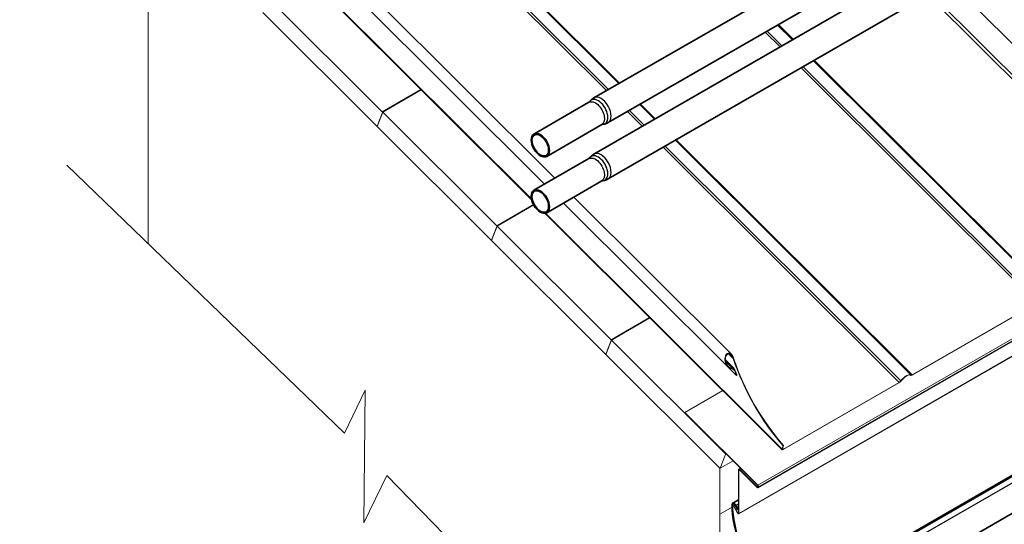
# Model space of a CAD drawing. Units: millimetres. Extents: x 29742 to 36042, y 31982 to 36437.
# Drawn here: x 30237 to 31095, y 32598 to 33038 of the extents above; entities that cross this region are included whole.
import ezdxf

# ---------------------------------------------------------------- set-up
doc = ezdxf.new("R2010")
doc.units = ezdxf.units.MM
doc.layers.add('Visible', color=7, linetype='Continuous', lineweight=35, true_color=0x22346e)
doc.layers.add('Visible Narrow', color=7, linetype='Continuous', lineweight=25, true_color=0x22346e)
doc.layers.add('ВИД', color=253, linetype='Continuous', lineweight=15)

msp = doc.modelspace()

# ---------------------------------------------------------------- linework, layer by layer
at = {"layer": 'Visible', "extrusion": (-0.707107, -0.407196, 0.578093)}
for p, q in [((31075.8, 33164.75), (30737.61, 32970)), ((31088.27, 33143.09), (30750.08, 32948.34)), ((31075.8, 33115.7), (30737.61, 32920.95)), ((31088.27, 33094.03), (30750.08, 32899.28)), ((30733.31, 32966.08), (30685.31, 32938.44)), ((30744.54, 32946.59), (30696.54, 32918.94)), ((30733.31, 32917.03), (30685.31, 32889.39)), ((30744.54, 32897.53), (30696.54, 32869.89)), ((31173.41, 32681.99), (30955.62, 32556.58)), ((31168.22, 32645.87), (30949.16, 32519.72)), ((30863.68, 32619.74), (30858.61, 32616.82)), ((30862.95, 32611.23), (30861.21, 32614.83)), ((30863.26, 32611.33), (30861.52, 32614.93)), ((30862.95, 32611.23), (30863.26, 32611.33)), ((30863.26, 32611.33), (30863.68, 32611.57))]:
    msp.add_line(p, q, dxfattribs=at)
at = {"layer": 'Visible'}
for centre, major_axis, start_param, end_param in [((30690.92, 32928.69), (-5.61, 9.75), 1.57079632679477, 7.853981633974357), ((30690.92, 32879.64), (-5.61, 9.75), 1.57079632679477, 7.853981633974357), ((30859.98, 32614.44), (-1.37, 2.38), 4.586436, 7.077205), ((30911.46, 32585.19), (-37.7, 65.47), 0.794019, 3.944766), ((30859.98, 32614.44), (-1.1, 1.91), 4.586436, 7.077205), ((30911.46, 32585.19), (-37.43, 64.99), 0.794019, 3.944766)]:
    msp.add_ellipse(centre, major_axis=major_axis, ratio=0.578093, start_param=start_param, end_param=end_param, dxfattribs=at)
at = {"layer": 'Visible', "extrusion": (4.30123e-16, 2.47691e-16, -1)}
for centre in [(30690.92, 32928.69), (30690.92, 32879.64)]:
    msp.add_ellipse(centre, major_axis=(-5.12, 8.88), ratio=0.578093, dxfattribs=at)
at = {"layer": 'Visible'}
for points, knots in [([(30734.1, 32966.78), (30734.08, 32966.75), (30734.05, 32966.71), (30733.98, 32966.63), (30733.94, 32966.58), (30733.85, 32966.48), (30733.79, 32966.43), (30733.67, 32966.33), (30733.6, 32966.28), (30733.46, 32966.18), (30733.39, 32966.13), (30733.31, 32966.08)], [3.6628211, 3.6628211, 3.6628211, 3.6628211, 3.7160418, 3.7160418, 3.7692625, 3.7692625, 3.8224832, 3.8224832, 3.8757038, 3.8757038, 3.9289245, 3.9289245, 3.9289245, 3.9289245]), ([(30734.1, 32966.78), (30734.27, 32967.02), (30734.45, 32967.27), (30734.85, 32967.74), (30735.06, 32967.98), (30735.5, 32968.43), (30735.74, 32968.65), (30736.24, 32969.07), (30736.5, 32969.27), (30737.04, 32969.66), (30737.32, 32969.84), (30737.61, 32970)], [3.6628211, 3.6628211, 3.6628211, 3.6628211, 3.7160418, 3.7160418, 3.7692625, 3.7692625, 3.8224832, 3.8224832, 3.8757038, 3.8757038, 3.9289245, 3.9289245, 3.9289245, 3.9289245]), ([(30744.54, 32946.59), (30744.61, 32946.63), (30744.69, 32946.67), (30744.85, 32946.74), (30744.93, 32946.78), (30745.08, 32946.83), (30745.15, 32946.85), (30745.28, 32946.88), (30745.35, 32946.9), (30745.45, 32946.91), (30745.5, 32946.92), (30745.54, 32946.92)], [0.7873319, 0.7873319, 0.7873319, 0.7873319, 0.8405525, 0.8405525, 0.8937732, 0.8937732, 0.9469939, 0.9469939, 1.0002146, 1.0002146, 1.0534353, 1.0534353, 1.0534353, 1.0534353]), ([(30750.08, 32948.34), (30749.79, 32948.17), (30749.5, 32948.02), (30748.9, 32947.74), (30748.59, 32947.62), (30747.98, 32947.4), (30747.67, 32947.31), (30747.05, 32947.15), (30746.74, 32947.08), (30746.13, 32946.98), (30745.83, 32946.95), (30745.54, 32946.92)], [0.7873319, 0.7873319, 0.7873319, 0.7873319, 0.8405525, 0.8405525, 0.8937732, 0.8937732, 0.9469939, 0.9469939, 1.0002146, 1.0002146, 1.0534353, 1.0534353, 1.0534353, 1.0534353]), ([(30734.1, 32917.73), (30734.08, 32917.7), (30734.05, 32917.66), (30733.98, 32917.58), (30733.94, 32917.53), (30733.85, 32917.43), (30733.79, 32917.38), (30733.67, 32917.28), (30733.6, 32917.22), (30733.46, 32917.12), (30733.39, 32917.08), (30733.31, 32917.03)], [3.6628211, 3.6628211, 3.6628211, 3.6628211, 3.7160418, 3.7160418, 3.7692625, 3.7692625, 3.8224832, 3.8224832, 3.8757038, 3.8757038, 3.9289245, 3.9289245, 3.9289245, 3.9289245]), ([(30734.1, 32917.73), (30734.27, 32917.97), (30734.45, 32918.21), (30734.85, 32918.69), (30735.06, 32918.92), (30735.5, 32919.38), (30735.74, 32919.6), (30736.24, 32920.02), (30736.5, 32920.22), (30737.04, 32920.6), (30737.32, 32920.78), (30737.61, 32920.95)], [3.6628211, 3.6628211, 3.6628211, 3.6628211, 3.7160418, 3.7160418, 3.7692625, 3.7692625, 3.8224832, 3.8224832, 3.8757038, 3.8757038, 3.9289245, 3.9289245, 3.9289245, 3.9289245]), ([(30744.54, 32897.53), (30744.61, 32897.58), (30744.69, 32897.62), (30744.85, 32897.69), (30744.93, 32897.72), (30745.08, 32897.78), (30745.15, 32897.8), (30745.28, 32897.83), (30745.35, 32897.84), (30745.45, 32897.86), (30745.5, 32897.87), (30745.54, 32897.87)], [0.7873319, 0.7873319, 0.7873319, 0.7873319, 0.8405525, 0.8405525, 0.8937732, 0.8937732, 0.9469939, 0.9469939, 1.0002146, 1.0002146, 1.0534353, 1.0534353, 1.0534353, 1.0534353]), ([(30750.08, 32899.28), (30749.79, 32899.12), (30749.5, 32898.97), (30748.9, 32898.69), (30748.59, 32898.57), (30747.98, 32898.35), (30747.67, 32898.25), (30747.05, 32898.1), (30746.74, 32898.03), (30746.13, 32897.93), (30745.83, 32897.89), (30745.54, 32897.87)], [0.7873319, 0.7873319, 0.7873319, 0.7873319, 0.8405525, 0.8405525, 0.8937732, 0.8937732, 0.9469939, 0.9469939, 1.0002146, 1.0002146, 1.0534353, 1.0534353, 1.0534353, 1.0534353])]:
    msp.add_open_spline(points, degree=3, knots=knots, dxfattribs=at)
at = {"layer": 'Visible Narrow', "extrusion": (-0.707107, -0.407196, 0.578093)}
for p, q in [((30961.68, 32558.94), (31175.71, 32682.19)), ((30964.87, 32555.41), (31177.87, 32678.07)), ((30858.43, 32615.32), (30858.04, 32615.54)), ((30860, 32616.23), (30858.43, 32615.32)), ((30861.21, 32614.83), (30861.52, 32614.93)), ((30861.52, 32614.93), (30863.68, 32616.17))]:
    msp.add_line(p, q, dxfattribs=at)
at = {"layer": 'Visible Narrow', "extrusion": (-1.20568e-16, 1.35717e-16, -1)}
for centre in [(30738.92, 32956.34), (30738.92, 32907.28)]:
    msp.add_ellipse(centre, major_axis=(-5.61, 9.75), ratio=0.578093, start_param=0, end_param=3.141593, dxfattribs=at)
at = {"layer": 'Visible Narrow'}
for centre, major_axis, start_param, end_param in [((30741.38, 32957.75), (-5.93, 10.29), 2.875489, 6.549289), ((30743.84, 32959.17), (-6.24, 10.83), 3.141593, 6.283185), ((30741.38, 32908.7), (-5.93, 10.29), 2.875489, 6.549289), ((30743.84, 32910.12), (-6.24, 10.83), 3.141593, 6.283185)]:
    msp.add_ellipse(centre, major_axis=major_axis, ratio=0.578093, start_param=start_param, end_param=end_param, dxfattribs=at)
at = {"layer": 'ВИД', "extrusion": (-0.707107, -0.407196, 0.578093)}
for p, q in [((30880.67, 32632.41), (32362.06, 33485.49)), ((32362.15, 33483.34), (30880.76, 32630.27)), ((30880.94, 32630.49), (32362.33, 33483.57)), ((32362.53, 33484.07), (30881.14, 32630.99)), ((32345.23, 33460.46), (30863.84, 32607.39)), ((30864.07, 32607.9), (32345.46, 33460.97)), ((30759.32, 32982.5), (30349.5, 33390.97)), ((30350.64, 33390.83), (30759.96, 32982.87)), ((30339.22, 33384.25), (30748.53, 32976.29)), ((30340.65, 33385.54), (30750.26, 32977.29)), ((30703.55, 32899.89), (30247.57, 33354.36)), ((30694.57, 32894.72), (30240.52, 33347.27)), ((30237.12, 33326.44), (30683.21, 32881.83)), ((30683.44, 32880.84), (30237.13, 33325.67)), ((31190.77, 32928.9), (31048.23, 33070.98)), ((31031.09, 33061.11), (31236.08, 32856.8)), ((30453.89, 33056.87), (30553.22, 32957.87)), ((31028.57, 33059.66), (31234.18, 32854.73)), ((30548.39, 32945.29), (30449.05, 33044.29)), ((30887.02, 33027.19), (30899.87, 33014.39)), ((30888.75, 33028.19), (30901.59, 33015.38)), ((30910.65, 33020.6), (30897.81, 33033.41)), ((30898.44, 33033.77), (30911.29, 33020.97)), ((31134.1, 32797.89), (30929, 33002.32)), ((30929.64, 33002.68), (31135.24, 32797.76)), ((30918.21, 32996.1), (31123.82, 32791.18)), ((30919.94, 32997.1), (31125.25, 32792.47)), ((30553.22, 32957.87), (30586.77, 32977.19)), ((30553.56, 32957.54), (30587.1, 32976.85)), ((30548.72, 32944.96), (30553.56, 32957.54)), ((30553.56, 32957.54), (30652.89, 32858.53)), ((30766.88, 32958.01), (30779.73, 32945.2)), ((30768.6, 32959), (30781.45, 32946.2)), ((30790.51, 32951.41), (30777.66, 32964.22)), ((30778.3, 32964.59), (30791.15, 32951.78)), ((30553.43, 32957.22), (30548.84, 32945.27)), ((30648.06, 32845.95), (30548.72, 32944.96)), ((30548.81, 32945.2), (30548.76, 32945.17)), ((31013.96, 32728.71), (30808.86, 32933.13)), ((30809.49, 32933.5), (31015.1, 32728.57)), ((30798.07, 32926.92), (31003.68, 32721.99)), ((30799.8, 32927.91), (31005.11, 32723.28)), ((30857.45, 32746.5), (30720.06, 32883.44)), ((30652.89, 32858.53), (30684.96, 32876.99)), ((30653.23, 32858.2), (30685.17, 32876.6)), ((30854.55, 32735.28), (30711.08, 32878.27)), ((30901.59, 32663.41), (30694.93, 32869.39)), ((30695.58, 32869.5), (30901.59, 32664.18)), ((30648.39, 32845.62), (30653.23, 32858.2)), ((30653.1, 32857.88), (30648.51, 32845.93)), ((30653.23, 32858.2), (30752.56, 32759.19)), ((30648.48, 32845.86), (30648.43, 32845.83)), ((30747.73, 32746.61), (30648.39, 32845.62)), ((31123.69, 32790.83), (31014.97, 32728.23)), ((31123.82, 32791.18), (31015.1, 32728.57)), ((30752.56, 32759.19), (30786.11, 32778.51)), ((30752.89, 32758.86), (30786.44, 32778.18)), ((30748.06, 32746.28), (30752.89, 32758.86)), ((30752.77, 32758.54), (30748.18, 32746.59)), ((30752.89, 32758.86), (30852.23, 32659.85)), ((30847.39, 32647.27), (30748.06, 32746.28)), ((30748.15, 32746.52), (30748.1, 32746.49)), ((30854.96, 32746.88), (30859.08, 32742.77)), ((30859.57, 32734.32), (30852.3, 32741.57)), ((30852.5, 32740.17), (30857.78, 32734.92)), ((30855.49, 32734.52), (30862.04, 32727.99)), ((30858.3, 32734.21), (30860.4, 32732.12)), ((30862.43, 32728.21), (30862.04, 32727.99)), ((31013.79, 32728.02), (31013.31, 32728.5)), ((31013.36, 32728.48), (31013.73, 32728.1)), ((31014.13, 32728.48), (31013.73, 32728.1)), ((31015.1, 32728.57), (31014.97, 32728.23)), ((31003.55, 32721.65), (30902.77, 32663.62)), ((31003.68, 32721.99), (30902.9, 32663.96)), ((31003.68, 32721.99), (31003.55, 32721.65)), ((31005.11, 32723.28), (31005.37, 32723.29)), ((30850.01, 32714.82), (30817.04, 32695.84)), ((30817.04, 32695.84), (30816.9, 32695.49)), ((30880.54, 32632.07), (30816.9, 32695.49)), ((30880.67, 32632.41), (30817.04, 32695.84)), ((30901.59, 32664.18), (30902.59, 32666.79)), ((30901.97, 32664.41), (30902.98, 32667.01)), ((30902.98, 32667.01), (30902.59, 32666.79)), ((30852.44, 32659.21), (30847.85, 32647.26)), ((30852.23, 32659.85), (30852.51, 32660.01)), ((30852.99, 32659.52), (30852.44, 32659.21)), ((30901.97, 32664.41), (30901.59, 32664.18)), ((30902.11, 32664.76), (30902.9, 32663.96)), ((30902.9, 32663.96), (30902.77, 32663.62)), ((30858.95, 32653.59), (30847.77, 32647.15)), ((30847.85, 32647.26), (30858.91, 32653.63)), ((30863.68, 32608.12), (30863.68, 32645.94)), ((30864.07, 32645.71), (30863.68, 32645.94)), ((30865.31, 32647.25), (30863.91, 32646.44)), ((30864.46, 32645.94), (30864.07, 32645.71)), ((30864.07, 32607.9), (30864.07, 32645.71)), ((30864.59, 32645.84), (30864.72, 32646.18)), ((30864.59, 32645.84), (30879.95, 32630.53)), ((30864.72, 32646.18), (30865.77, 32646.79)), ((30864.72, 32646.18), (30880.08, 32630.87)), ((30880.67, 32632.41), (30880.54, 32632.07)), ((30880.58, 32630.86), (30880.77, 32631.36)), ((30881.14, 32630.99), (30880.77, 32631.36)), ((30879.95, 32630.53), (30880.08, 32630.87)), ((30880.08, 32630.87), (30880.73, 32631.25)), ((30880.94, 32630.49), (30880.58, 32630.86)), ((30880.94, 32630.49), (30881.14, 32630.99)), ((30859.45, 32614.33), (30861, 32615.22)), ((30859.45, 32614.33), (30859.74, 32614.45)), ((30859.45, 32614.33), (30862.7, 32608.09)), ((30861.02, 32615.19), (30859.74, 32614.45)), ((30859.74, 32614.45), (30862.99, 32608.22)), ((30858.13, 32613.27), (30847.45, 32607.12)), ((30862.7, 32608.09), (30862.99, 32608.22)), ((30862.99, 32608.22), (30863.68, 32608.61)), ((30864.07, 32607.9), (30863.68, 32608.12))]:
    msp.add_line(p, q, dxfattribs=at)
at = {"layer": 'ВИД', "ltscale": 20}
for p, q in [((30349.06, 33143.67), (30349.06, 32843.07)), ((30847.45, 32647.19), (30847.45, 32342.3))]:
    msp.add_line(p, q, dxfattribs=at)
at = {"layer": 'ВИД'}
msp.add_lwpolyline([(30918.69, 32268.99), (30557.28, 32640.89), (30537.22, 32599.77), (30538.27, 32715.12), (30520.24, 32677.89), (30278.34, 32911.3)], dxfattribs=at)
for centre, major_axis, ratio, start_param, end_param in [((30553.1, 32957.55), (-0.25, 0.433), 0.578093, 3.579859, 5.150655), ((30548.51, 32945.6), (-0.25, 0.433), 0.578093, 2.009062, 3.579859), ((30652.77, 32858.21), (-0.25, 0.433), 0.578093, 3.579859, 5.150655), ((30648.18, 32846.26), (-0.25, 0.433), 0.578093, 2.009062, 3.579859), ((30752.44, 32758.88), (-0.25, 0.433), 0.578093, 3.579859, 5.150655), ((30747.85, 32746.92), (-0.25, 0.433), 0.578093, 2.009062, 3.579859), ((30944.13, 32740.62), (-66.12, 114.82), 0.578093, 1.229836, 1.903318), ((30942.06, 32739.43), (-66.12, 114.82), 0.578093, 1.308009, 1.342272), ((31008.67, 32723.4), (5.29, 5.31), 0.346274, -0.109667, 1.923402), ((31008.67, 32723.4), (4.91, 4.92), 0.346274, -0.109667, 1.923402), ((30852.11, 32659.54), (-0.25, 0.433), 0.578093, 3.579859, 5.150655), ((30847.52, 32647.59), (-0.25, 0.433), 0.578093, 2.009062, 3.579859), ((30880.41, 32631.72), (-0.274, 0.477), 0.578093, 3.579859, 5.150655), ((30880.41, 32631.72), (-0.549, 0.953), 0.578093, 3.579859, 5.150655), ((30880.21, 32631.22), (-0.549, 0.953), 0.578093, 2.009062, 3.579859), ((30880.21, 32631.22), (-0.274, 0.477), 0.578093, 2.009062, 3.579859), ((30863.29, 32608.34), (-0.549, 0.953), 0.578093, 1.499708, 3.928925), ((30863.29, 32608.34), (-0.274, 0.477), 0.578093, 1.499708, 3.928925)]:
    msp.add_ellipse(centre, major_axis=major_axis, ratio=ratio, start_param=start_param, end_param=end_param, dxfattribs=at)
at = {"layer": 'ВИД', "extrusion": (-9.21119e-17, 8.6302e-17, -1)}
for centre, start_param, end_param in [((30943.75, 32740.4), 4.379868, 5.05335), ((30941.67, 32739.21), -1.342272, -1.308009)]:
    msp.add_ellipse(centre, major_axis=(-66.12, 114.82), ratio=0.578093, start_param=start_param, end_param=end_param, dxfattribs=at)
at = {"layer": 'ВИД', "extrusion": (-4.99997e-17, 4.98337e-17, -1)}
msp.add_ellipse((31015.59, 32729.83), major_axis=(1.8, 1.81), ratio=0.346274, start_param=2.234726, end_param=3.25126, dxfattribs=at)
at = {"layer": 'ВИД', "extrusion": (1.50166e-16, -1.49667e-16, -1)}
msp.add_ellipse((31015.59, 32729.83), major_axis=(1.41, 1.42), ratio=0.346274, start_param=2.234726, end_param=3.25126, dxfattribs=at)
at = {"layer": 'ВИД', "extrusion": (-1.00166e-16, 9.98334e-17, -1)}
for centre, major_axis, start_param, end_param in [((31004.16, 32723.25), (1.8, 1.81), 1.218191, 2.234726), ((30903.39, 32665.22), (1.41, 1.42), 2.234726, 3.805522)]:
    msp.add_ellipse(centre, major_axis=major_axis, ratio=0.346274, start_param=start_param, end_param=end_param, dxfattribs=at)
at = {"layer": 'ВИД', "extrusion": (-9.99994e-17, 9.96674e-17, -1)}
msp.add_ellipse((31004.16, 32723.25), major_axis=(1.41, 1.42), ratio=0.346274, start_param=1.218191, end_param=2.234726, dxfattribs=at)
at = {"layer": 'ВИД', "extrusion": (1.00166e-16, -9.98334e-17, -1)}
msp.add_ellipse((30903.39, 32665.22), major_axis=(1.8, 1.81), ratio=0.346274, start_param=2.234726, end_param=3.805522, dxfattribs=at)
at = {"layer": 'ВИД', "extrusion": (-3.18514e-17, -1.8342e-17, -1)}
msp.add_ellipse((30864.46, 32645.49), major_axis=(-0.549, 0.953), ratio=0.578093, start_param=-0.787332, end_param=1.13253, dxfattribs=at)
at = {"layer": 'ВИД', "extrusion": (2.04833e-16, 1.17955e-16, -1)}
msp.add_ellipse((30864.46, 32645.49), major_axis=(-0.274, 0.477), ratio=0.578093, start_param=-0.787332, end_param=1.13253, dxfattribs=at)
at = {"layer": 'ВИД'}
for points, knots in [([(30858.03, 32734.15), (30857.88, 32734.09), (30857.73, 32734.04), (30857.32, 32733.97), (30857.07, 32733.97), (30856.3, 32734.08), (30855.8, 32734.31), (30854.71, 32735.04), (30854.11, 32735.69), (30853.09, 32737.2), (30852.68, 32738.07), (30852.14, 32739.68), (30851.95, 32740.55), (30851.8, 32742.32), (30851.84, 32743.22), (30852.13, 32744.69), (30852.36, 32745.38), (30852.86, 32746.25), (30853.05, 32746.52), (30853.48, 32746.96), (30853.71, 32747.15), (30854.38, 32747.54), (30854.88, 32747.65), (30855.86, 32747.56), (30856.34, 32747.36), (30857.34, 32746.69), (30857.89, 32746.09), (30858.82, 32744.65), (30859.2, 32743.81), (30859.47, 32743)], [0.034184, 0.034184, 0.034184, 0.034184, 0.0937, 0.0937, 0.187399, 0.187399, 0.374799, 0.374799, 0.65511, 0.65511, 0.935421, 0.935421, 1.184712, 1.184712, 1.434003, 1.434003, 1.63846, 1.63846, 1.740688, 1.740688, 1.842916, 1.842916, 2.028183, 2.028183, 2.213449, 2.213449, 2.481677, 2.481677, 2.749905, 2.749905, 2.749905, 2.749905]), ([(30859.08, 32742.77), (30858.84, 32743.5), (30858.5, 32744.24), (30857.67, 32745.53), (30857.18, 32746.07), (30856.28, 32746.66), (30855.85, 32746.84), (30854.98, 32746.93), (30854.54, 32746.83), (30853.76, 32746.38), (30853.4, 32746.02), (30852.83, 32745.1), (30852.62, 32744.56), (30852.3, 32743.26), (30852.25, 32742.4), (30852.36, 32740.71), (30852.54, 32739.88), (30853.04, 32738.39), (30853.4, 32737.62), (30854.3, 32736.27), (30854.84, 32735.7), (30855.8, 32735.05), (30856.25, 32734.85), (30856.92, 32734.75), (30857.15, 32734.76), (30857.51, 32734.82), (30857.65, 32734.86), (30857.78, 32734.92)], [0.830913, 0.830913, 0.830913, 0.830913, 1.070167, 1.070167, 1.309421, 1.309421, 1.474379, 1.474379, 1.639337, 1.639337, 1.804295, 1.804295, 1.969253, 1.969253, 2.208506, 2.208506, 2.44776, 2.44776, 2.696577, 2.696577, 2.945394, 2.945394, 3.112033, 3.112033, 3.195353, 3.195353, 3.248257, 3.248257, 3.248257, 3.248257]), ([(30857.78, 32734.92), (30857.85, 32734.95), (30857.93, 32734.97), (30858.13, 32735.01), (30858.26, 32735.01), (30858.65, 32734.96), (30858.9, 32734.84), (30859.48, 32734.46), (30859.81, 32734.1), (30860.37, 32733.28), (30860.61, 32732.81), (30860.79, 32732.35)], [1.0099371, 1.0099371, 1.0099371, 1.0099371, 1.0397863, 1.0397863, 1.0870598, 1.0870598, 1.1816069, 1.1816069, 1.3325612, 1.3325612, 1.4835156, 1.4835156, 1.4835156, 1.4835156]), ([(30860.4, 32732.12), (30860.26, 32732.48), (30860.07, 32732.85), (30859.63, 32733.5), (30859.37, 32733.78), (30858.91, 32734.09), (30858.71, 32734.18), (30858.41, 32734.22), (30858.31, 32734.22), (30858.15, 32734.19), (30858.09, 32734.17), (30858.03, 32734.15)], [0.3931211, 0.3931211, 0.3931211, 0.3931211, 0.5118671, 0.5118671, 0.630613, 0.630613, 0.7048257, 0.7048257, 0.7419321, 0.7419321, 0.7653692, 0.7653692, 0.7653692, 0.7653692])]:
    msp.add_open_spline(points, degree=3, knots=knots, dxfattribs=at)

doc.saveas('drawing.dxf')
